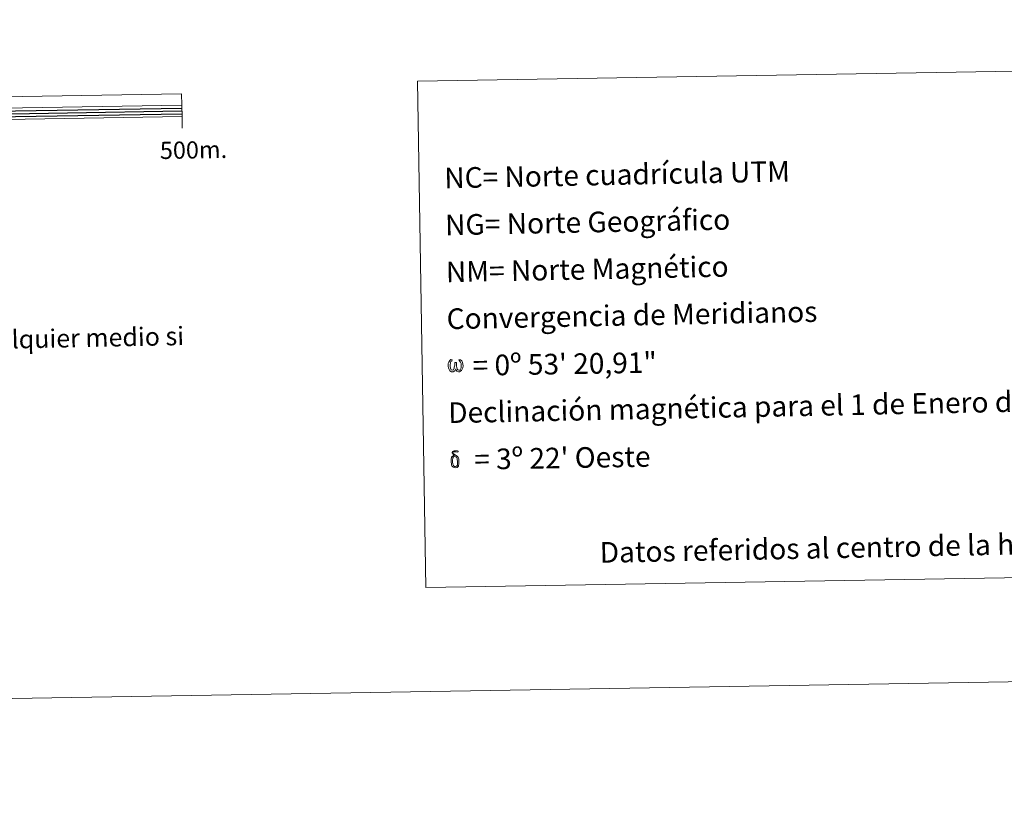
# Model space of a CAD drawing. Units: metres. Extents: x 613736 to 618240, y 4708148 to 4711192.
# Drawn here: x 616599 to 617029, y 4708148 to 4708492 of the extents above; entities that cross this region are included whole.
import ezdxf
from ezdxf.enums import TextEntityAlignment as Align

# ---------------------------------------------------------------- set-up
doc = ezdxf.new("R2010")
doc.units = ezdxf.units.M
doc.header["$MEASUREMENT"] = 0
doc.layers.add('Level 63', color=7, linetype='Continuous', lineweight=0)
doc.styles.add('Arial', font='ARIAL.TTF', dxfattribs={"height": 0.2})

msp = doc.modelspace()

# ---------------------------------------------------------------- linework, layer by layer
at = {"layer": 'Level 63', "linetype": 'Continuous', "lineweight": 0}
for points in [[(613785.28, 4708148.36), (613735.64, 4711117.97), (618189.99, 4711192.47), (618239.63, 4708222.86), (613785.28, 4708148.36)], [(616772.37, 4708464.92), (617147.02, 4708471.18), (617150.72, 4708250.15), (616776.07, 4708243.89), (616772.37, 4708464.92)], [(616789.13, 4708339.27), (616788.72, 4708338.46), (616788.03, 4708338.04), (616787.32, 4708338.08), (616786.59, 4708338.51), (616786.2, 4708338.99), (616785.97, 4708339.74), (616785.85, 4708340.4), (616785.83, 4708341.14), (616785.88, 4708341.62), (616786.09, 4708342.25), (616786.54, 4708342.98), (616786.97, 4708343.34), (616787.59, 4708343.32), (616787.38, 4708342.84), (616787.06, 4708342.5), (616786.79, 4708341.95), (616786.66, 4708341.14), (616786.71, 4708340.35), (616786.83, 4708339.6), (616787.1, 4708338.91), (616787.76, 4708338.7), (616788.18, 4708338.94), (616788.41, 4708339.56), (616788.49, 4708340.01), (616788.58, 4708340.47), (616788.68, 4708340.88), (616788.72, 4708341.81), (616788.71, 4708342.06), (616789.45, 4708342.08), (616789.46, 4708341), (616789.51, 4708340.44), (616789.59, 4708339.95), (616789.82, 4708339.37), (616789.96, 4708339.02), (616790.12, 4708338.84), (616790.53, 4708338.77), (616791, 4708338.78), (616791.31, 4708339.32), (616791.45, 4708339.87), (616791.5, 4708340.42), (616791.45, 4708341.6), (616791.2, 4708342.28), (616790.6, 4708342.93), (616790.52, 4708343.32), (616791.2, 4708343.31), (616791.75, 4708342.9), (616792.15, 4708342.03), (616792.34, 4708340.68), (616792.19, 4708339.82), (616791.95, 4708339.13), (616791.67, 4708338.56), (616791.29, 4708338.33), (616790.79, 4708338.07), (616790.28, 4708338.06), (616789.64, 4708338.35), (616789.26, 4708338.75), (616789.13, 4708339.27)], [(616789.18, 4708300.97), (616788.67, 4708301.03), (616788.22, 4708300.9), (616788.01, 4708301.39), (616788.65, 4708301.55), (616788.2, 4708301.86), (616787.97, 4708302.05), (616787.53, 4708302.63), (616787.52, 4708302.9), (616787.69, 4708303.2), (616788.01, 4708303.44), (616788.46, 4708303.52), (616789.61, 4708303.54), (616789.98, 4708303.52), (616790.15, 4708303.37), (616790.23, 4708303.06), (616789.98, 4708302.97), (616789.06, 4708303.11), (616788.45, 4708303.11), (616788.08, 4708303.04), (616787.76, 4708302.78), (616788.11, 4708302.21), (616789.33, 4708301.5), (616789.93, 4708301.11), (616789.99, 4708301.02), (616790.18, 4708300.72), (616790.36, 4708300.31), (616790.43, 4708300), (616790.52, 4708298.98), (616790.54, 4708297.96), (616790.51, 4708297.64), (616790.41, 4708297.24), (616790.28, 4708296.88), (616790.21, 4708296.77), (616789.83, 4708297.2), (616789.89, 4708297.56), (616789.95, 4708297.9), (616789.93, 4708298.92), (616789.81, 4708299.94), (616789.71, 4708300.23), (616789.56, 4708300.64), (616789.18, 4708300.97)], [(616787.48, 4708297.04), (616787.33, 4708297.41), (616787.28, 4708297.72), (616787.13, 4708298.74), (616787.12, 4708299.5), (616787.13, 4708299.75), (616787.12, 4708300.08), (616787.26, 4708300.45), (616787.36, 4708300.78), (616787.44, 4708300.93), (616788.01, 4708301.39), (616788.22, 4708300.9), (616787.86, 4708300.47), (616787.8, 4708300.1), (616787.72, 4708299.77), (616787.74, 4708298.76), (616787.85, 4708297.74), (616787.97, 4708297.44), (616788.09, 4708297.08), (616788.5, 4708296.76), (616788.97, 4708296.68), (616789.46, 4708296.84), (616789.83, 4708297.2), (616790.21, 4708296.76), (616789.69, 4708296.32), (616789.06, 4708296.12), (616788.4, 4708296.21), (616787.96, 4708296.43), (616787.74, 4708296.6), (616787.68, 4708296.69), (616787.48, 4708297.04)]]:
    msp.add_lwpolyline(points, close=True, dxfattribs=at)
at = {"layer": 'Level 63', "linetype": 'Continuous', "lineweight": 13}
for points in [[(616369.65, 4708444.42), (616669.61, 4708449.44), (616669.45, 4708459.44), (616069.53, 4708449.4), (616069.7, 4708439.4), (616369.65, 4708444.42)], [(616069.62, 4708444.4), (616669.53, 4708454.44)], [(616669.7, 4708444.44), (616669.61, 4708449.44)]]:
    msp.add_lwpolyline(points, dxfattribs=at)
at = {"layer": 'Level 63', "linetype": 'Continuous', "lineweight": 30}
for points in [[(616569.56, 4708451.52), (616669.55, 4708453.19)], [(616569.58, 4708450.27), (616669.57, 4708451.94)], [(616569.6, 4708449.02), (616669.59, 4708450.69)]]:
    msp.add_lwpolyline(points, dxfattribs=at)

# ---------------------------------------------------------------- texts
at = {"layer": 'Level 63', "linetype": 'Continuous', "lineweight": 0, "style": 'Arial'}
for s, height, rotation, p in [('500m.', 7.5, 0.9585, (616674.62, 4708434.9)), ('Datos referidos al centro de la hoja', 8.9999, 1.1408, (616951.37, 4708261.13))]:
    msp.add_text(s, height=height, rotation=rotation, dxfattribs=at).set_placement(p, align=Align.MIDDLE_CENTER)
for s, height, rotation, p in [('NC= Norte cuadrícula UTM', 8.9999, 1.1408, (616784.14, 4708422.63)), ('NG= Norte Geográfico', 8.9999, 1.1408, (616784.49, 4708402.13)), ('NM= Norte Magnético', 8.9999, 1.1408, (616784.83, 4708381.63)), ('Convergencia de Meridianos', 8.9999, 1.1408, (616785.17, 4708361.14)), ('Este mapa está protegido por la ley. Se prohibe cualquier reproducción total o parcial  por cualquier medio si', 7.99992, 1.1408, (616117.88, 4708342.7)), ('    = 0º 53\' 20,91"', 8.9999, 0.9585, (616785.51, 4708340.64)), ('Declinación magnética para el 1 de Enero de 1996', 8.9999, 1.1408, (616785.86, 4708320.14)), ("    = 3º 22' Oeste", 8.9999, 0.9585, (616786.19, 4708299.64))]:
    msp.add_text(s, height=height, rotation=rotation, dxfattribs=at).set_placement(p, align=Align.MIDDLE_LEFT)

doc.saveas('drawing.dxf')
